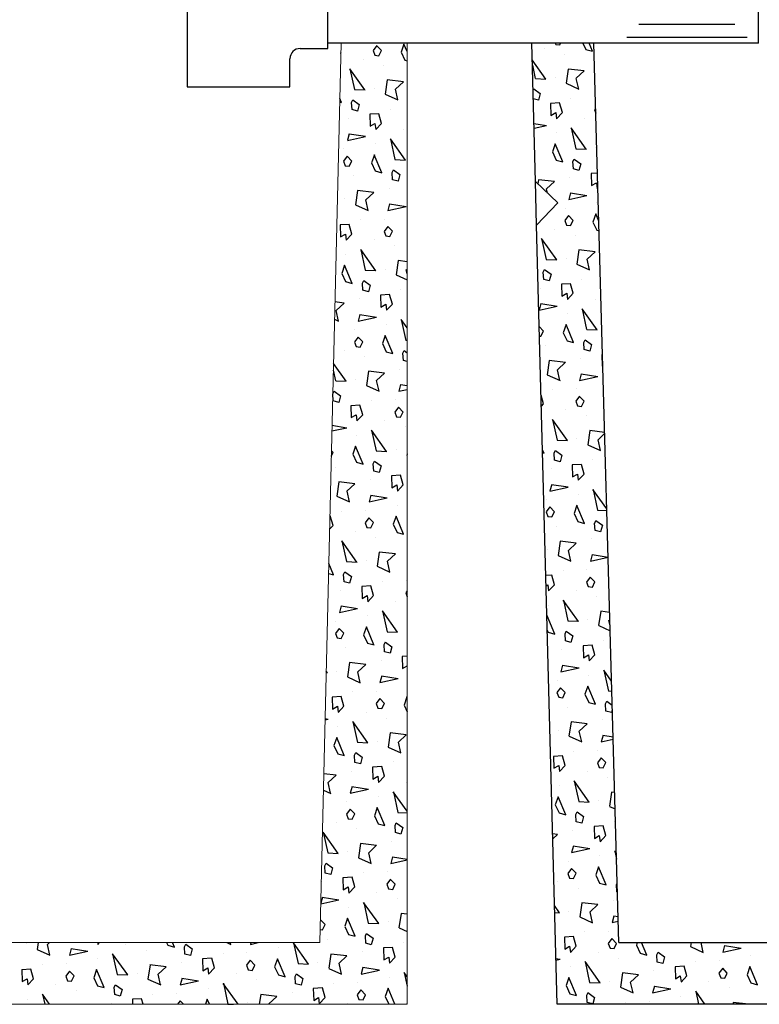
# Model space of a CAD drawing. Extents: x -63 to 315, y -302 to -31.
# Drawn here: x -26 to 10, y -302 to -254 of the extents above; entities that cross this region are included whole.
import ezdxf

# ---------------------------------------------------------------- set-up
doc = ezdxf.new("R2010")
doc.units = 0
doc.header["$LTSCALE"] = 0.4
doc.header["$MEASUREMENT"] = 0
doc.layers.get('0').update_dxf_attribs({"linetype": 'CONTINUOUS'})
for name, color, linetype in [('DIM', 5, 'CONTINUOUS'), ('HATCH', 3, 'CONTINUOUS'), ('OBJECT', 7, 'CONTINUOUS')]:
    doc.layers.add(name, color=color, linetype=linetype)

msp = doc.modelspace()

# ---------------------------------------------------------------- linework, layer by layer
at = {"color": 7, "linetype": 'Continuous', "lineweight": 15}
for p, q in [((-10.492, -255.239), (-11.524, -299.006)), ((-7.274, -255.239), (-7.274, -274.445)), ((-7.274, -274.445), (-7.274, -275.506)), ((-7.274, -274.445), (-7.274, -275.506)), ((-7.274, -275.506), (-7.274, -276.567)), ((-7.274, -275.506), (-7.274, -276.567)), ((-7.274, -276.567), (-7.274, -302.006)), ((-7.274, -276.567), (-7.274, -302.006)), ((-11.524, -299.006), (-51.024, -299.006)), ((-11.524, -299.006), (-51.024, -299.006)), ((-7.274, -302.006), (-55.274, -302.006)), ((-7.274, -302.006), (-55.274, -302.006))]:
    msp.add_line(p, q, dxfattribs=at)
for p, q in [((-1.038, -261.974), (-1.215, -255.239)), ((3.015, -299.006), (1.8, -255.239)), ((-0.982, -264.094), (-1.038, -261.974)), ((0.05, -263.006), (-1.038, -261.974)), ((-0.982, -264.094), (0.05, -263.006)), ((0.015, -302.006), (-0.982, -264.094)), ((3.015, -299.006), (40.015, -299.006)), ((100.515, -302.006), (0.015, -302.006))]:
    msp.add_line(p, q)
at = {"layer": 'DIM', "ltscale": 0.5}
for p, q in [((8.656, -254.33), (3.995, -254.33)), ((3.4, -254.957), (9.251, -254.957))]:
    msp.add_line(p, q, dxfattribs=at)
at = {"layer": 'HATCH', "ltscale": 0.5}
for p, q in [((-7.43, -255.287), (-7.565, -255.683)), ((-7.274, -255.657), (-7.43, -255.287)), ((-0.075, -255.239), (-0.051, -255.303)), ((-0.051, -255.303), (0.145, -255.326)), ((0.145, -255.326), (0.188, -255.239)), ((1.267, -255.239), (1.412, -255.551)), ((1.734, -255.637), (1.566, -255.239)), ((-10.504, -255.748), (-10.493, -255.736)), ((-10.492, -255.735), (-10.503, -255.699)), ((-8.749, -255.365), (-8.929, -255.606)), ((-8.929, -255.606), (-8.845, -255.831)), ((-8.524, -255.6), (-8.75, -255.366)), ((-8.649, -255.854), (-8.523, -255.599)), ((-7.565, -255.684), (-7.383, -256.079)), ((-0.622, -255.496), (-0.622, -255.496)), ((0.367, -255.79), (0.367, -255.79)), ((1.412, -255.551), (1.734, -255.637)), ((-9.416, -256.024), (-9.416, -256.024)), ((-8.845, -255.831), (-8.649, -255.854)), ((-7.383, -256.078), (-7.274, -256.108)), ((-0.534, -256.992), (-1.194, -256.062)), ((-9.328, -257.52), (-10.061, -256.487)), ((-10.059, -256.486), (-9.84, -257.497)), ((-8.427, -256.318), (-8.427, -256.318)), ((-1.187, -256.317), (-1.045, -256.969)), ((0.551, -256.502), (0.452, -257.197)), ((1.333, -256.597), (0.551, -256.502)), ((0.949, -256.954), (1.333, -256.596)), ((-8.243, -257.03), (-8.343, -257.725)), ((-7.461, -257.125), (-8.243, -257.03)), ((-7.845, -257.482), (-7.461, -257.124)), ((-1.043, -256.967), (-0.53, -256.989)), ((-0.078, -256.911), (-0.078, -256.911)), ((0.453, -257.198), (1.07, -257.479)), ((1.069, -257.477), (0.949, -256.955)), ((-9.838, -257.495), (-9.324, -257.517)), ((-8.872, -257.439), (-8.872, -257.439)), ((-7.725, -258.005), (-7.845, -257.483)), ((-1.155, -257.536), (-1.121, -257.467)), ((-1.122, -257.468), (-0.808, -257.696)), ((-0.807, -257.696), (-0.894, -258.019)), ((-10.56, -258.111), (-10.472, -258.135)), ((-10.472, -258.135), (-10.556, -257.937)), ((-9.958, -258.475), (-9.979, -258.123)), ((-9.978, -258.123), (-9.915, -257.995)), ((-9.917, -257.996), (-9.603, -258.224)), ((-8.342, -257.726), (-7.725, -258.007)), ((-0.894, -258.019), (-1.144, -257.952)), ((0.138, -258.151), (-0.302, -258.178)), ((-0.302, -258.178), (-0.285, -258.759)), ((0.272, -258.62), (0.138, -258.151)), ((0.689, -257.924), (0.689, -257.924)), ((1.852, -257.889), (1.852, -257.889)), ((-9.688, -258.547), (-9.957, -258.475)), ((-9.602, -258.224), (-9.688, -258.547)), ((-8.657, -258.679), (-9.096, -258.706)), ((-8.522, -259.147), (-8.656, -258.679)), ((-8.105, -258.452), (-8.105, -258.452)), ((-0.285, -258.759), (-0.046, -258.621)), ((-0.046, -258.621), (-0.01, -258.919)), ((-0.01, -258.92), (0.272, -258.621)), ((1.888, -258.419), (1.835, -258.49)), ((1.835, -258.491), (1.894, -258.648)), ((-10.126, -258.891), (-10.126, -258.891)), ((-9.096, -258.705), (-9.079, -259.287)), ((-9.079, -259.287), (-8.84, -259.149)), ((-8.84, -259.149), (-8.804, -259.447)), ((-8.805, -259.448), (-8.523, -259.149)), ((-1.112, -259.15), (-0.505, -259.248)), ((1.348, -258.908), (1.348, -258.908)), ((-7.446, -259.436), (-7.446, -259.436)), ((-1.106, -259.382), (-0.502, -259.25)), ((-0.022, -259.608), (-0.022, -259.608)), ((1.436, -260.404), (0.703, -259.371)), ((0.705, -259.37), (0.925, -260.381)), ((-10.099, -259.648), (-10.185, -259.971)), ((-10.185, -259.972), (-9.296, -259.778)), ((-10.102, -259.647), (-9.3, -259.775)), ((-7.358, -260.932), (-8.091, -259.899)), ((-8.089, -259.898), (-7.87, -260.909)), ((-10.354, -260.387), (-10.354, -260.387)), ((-8.816, -260.136), (-8.816, -260.136)), ((-0.078, -260.141), (-0.213, -260.537)), ((-0.213, -260.538), (-0.031, -260.933)), ((0.292, -261.019), (-0.078, -260.141)), ((0.927, -260.379), (1.44, -260.402)), ((1.892, -260.323), (1.892, -260.323)), ((-10.192, -260.748), (-10.371, -260.988)), ((-10.371, -260.988), (-10.287, -261.213)), ((-9.966, -260.982), (-10.192, -260.749)), ((-10.091, -261.236), (-9.965, -260.982)), ((-8.872, -260.669), (-9.008, -261.065)), ((-9.007, -261.066), (-8.825, -261.461)), ((-8.502, -261.547), (-8.873, -260.669)), ((-7.868, -260.907), (-7.354, -260.929)), ((-0.031, -260.933), (0.292, -261.019)), ((0.786, -261.007), (0.849, -260.88)), ((0.807, -261.359), (0.786, -261.007)), ((0.848, -260.88), (1.162, -261.108)), ((-10.287, -261.213), (-10.092, -261.236)), ((-8.825, -261.461), (-8.502, -261.547)), ((-7.988, -261.887), (-8.009, -261.535)), ((-8.008, -261.535), (-7.945, -261.407)), ((-7.947, -261.408), (-7.633, -261.636)), ((1.076, -261.431), (0.807, -261.359)), ((1.163, -261.108), (1.076, -261.431)), ((-9.87, -261.7), (-9.87, -261.7)), ((-7.718, -261.959), (-7.987, -261.887)), ((-7.632, -261.636), (-7.718, -261.959)), ((-0.891, -261.885), (-0.92, -262.086)), ((-0.109, -261.979), (-0.891, -261.885)), ((-0.493, -262.336), (-0.109, -261.978)), ((0.638, -261.775), (0.638, -261.775)), ((1.976, -261.571), (1.668, -261.59)), ((1.668, -261.59), (1.685, -262.171)), ((1.685, -262.171), (1.924, -262.033)), ((1.924, -262.033), (1.96, -262.331)), ((-9.685, -262.412), (-9.785, -263.107)), ((-8.903, -262.507), (-9.686, -262.412)), ((-9.288, -262.864), (-8.903, -262.506)), ((-8.156, -262.303), (-8.156, -262.303)), ((-0.448, -262.534), (-0.493, -262.337)), ((1.96, -262.332), (1.996, -262.294)), ((-10.314, -262.821), (-10.314, -262.821)), ((-9.168, -263.387), (-9.287, -262.865)), ((0.666, -262.533), (0.579, -262.855)), ((0.579, -262.857), (1.468, -262.662)), ((0.663, -262.531), (1.465, -262.66)), ((-9.784, -263.108), (-9.167, -263.389)), ((-8.129, -263.06), (-8.215, -263.383)), ((-8.215, -263.384), (-7.326, -263.19)), ((-8.132, -263.059), (-7.33, -263.188)), ((0.41, -263.272), (0.41, -263.272)), ((1.948, -263.02), (1.948, -263.02)), ((-9.547, -263.834), (-9.547, -263.834)), ((-8.384, -263.799), (-8.384, -263.799)), ((0.573, -263.632), (0.393, -263.872)), ((0.393, -263.873), (0.477, -264.097)), ((0.798, -263.866), (0.573, -263.633)), ((0.673, -264.121), (0.799, -263.866)), ((1.892, -263.553), (1.757, -263.95)), ((1.757, -263.95), (1.939, -264.345)), ((2.04, -263.905), (1.892, -263.553)), ((-10.539, -264.088), (-10.521, -264.669)), ((-10.099, -264.061), (-10.538, -264.088)), ((-9.965, -264.53), (-10.099, -264.061)), ((-8.222, -264.16), (-8.401, -264.4)), ((-8.401, -264.401), (-8.317, -264.625)), ((-7.996, -264.394), (-8.222, -264.161)), ((-8.121, -264.648), (-7.995, -264.394)), ((-0.094, -264.29), (-0.094, -264.29)), ((0.477, -264.097), (0.673, -264.121)), ((1.939, -264.345), (2.053, -264.375)), ((-10.521, -264.669), (-10.282, -264.531)), ((-10.282, -264.531), (-10.247, -264.829)), ((-10.247, -264.83), (-9.965, -264.531)), ((-8.888, -264.818), (-8.888, -264.818)), ((-8.317, -264.625), (-8.122, -264.649)), ((-0.006, -265.786), (-0.739, -264.753)), ((-0.737, -264.752), (-0.518, -265.763)), ((0.895, -264.584), (0.895, -264.584)), ((-8.801, -266.314), (-9.533, -265.281)), ((-9.531, -265.28), (-9.312, -266.291)), ((-7.9, -265.112), (-7.9, -265.112)), ((1.079, -265.297), (0.98, -265.991)), ((1.861, -265.391), (1.079, -265.297)), ((-10.258, -265.518), (-10.258, -265.518)), ((-7.715, -265.825), (-7.815, -266.519)), ((-7.274, -265.878), (-7.716, -265.825)), ((-0.516, -265.762), (-0.002, -265.784)), ((0.45, -265.705), (0.45, -265.705)), ((1.477, -265.749), (1.861, -265.39)), ((1.597, -266.272), (1.477, -265.749)), ((-10.315, -266.051), (-10.45, -266.447)), ((-9.944, -266.929), (-10.315, -266.051)), ((-9.31, -266.289), (-8.797, -266.312)), ((-8.344, -266.233), (-8.344, -266.233)), ((-7.318, -266.276), (-7.274, -266.236)), ((-7.274, -266.465), (-7.317, -266.277)), ((-0.656, -266.389), (-0.593, -266.262)), ((-0.594, -266.262), (-0.281, -266.49)), ((0.981, -265.993), (1.598, -266.273)), ((-10.45, -266.448), (-10.267, -266.843)), ((-9.45, -266.917), (-9.387, -266.79)), ((-9.389, -266.79), (-9.075, -267.018)), ((-7.814, -266.52), (-7.274, -266.766)), ((-0.635, -266.741), (-0.656, -266.389)), ((-0.366, -266.813), (-0.635, -266.741)), ((-0.28, -266.49), (-0.366, -266.813)), ((1.217, -266.718), (1.217, -266.718)), ((-10.267, -266.843), (-9.944, -266.929)), ((-9.43, -267.269), (-9.451, -266.917)), ((-9.16, -267.341), (-9.429, -267.269)), ((-9.074, -267.018), (-9.16, -267.341)), ((-7.577, -267.246), (-7.577, -267.246)), ((-0.804, -267.157), (-0.804, -267.157)), ((0.666, -266.946), (0.226, -266.972)), ((0.226, -266.972), (0.243, -267.553)), ((0.8, -267.414), (0.666, -266.945)), ((-9.599, -267.685), (-9.599, -267.685)), ((-8.569, -267.5), (-8.551, -268.081)), ((-8.129, -267.474), (-8.568, -267.5)), ((-7.995, -267.942), (-8.129, -267.473)), ((0.243, -267.553), (0.482, -267.415)), ((0.482, -267.415), (0.518, -267.713)), ((0.517, -267.714), (0.8, -267.415)), ((1.876, -267.702), (1.876, -267.702)), ((-10.345, -267.889), (-10.789, -267.835)), ((-10.73, -268.246), (-10.345, -267.888)), ((-10.61, -268.77), (-10.729, -268.247)), ((-8.551, -268.081), (-8.312, -267.943)), ((-8.312, -267.943), (-8.277, -268.241)), ((-8.277, -268.242), (-7.995, -267.943)), ((-0.777, -267.915), (-0.863, -268.238)), ((-0.863, -268.239), (0.026, -268.044)), ((-0.78, -267.913), (0.022, -268.042)), ((1.964, -269.198), (1.231, -268.166)), ((1.233, -268.165), (1.452, -269.175)), ((-10.809, -268.68), (-10.609, -268.771)), ((-9.571, -268.443), (-9.657, -268.765)), ((-9.657, -268.767), (-8.769, -268.572)), ((-9.574, -268.441), (-8.772, -268.57)), ((-7.274, -269.101), (-7.563, -268.694)), ((-7.561, -268.692), (-7.342, -269.703)), ((0.506, -268.402), (0.506, -268.402)), ((-9.827, -269.182), (-9.827, -269.182)), ((-8.288, -268.93), (-8.288, -268.93)), ((-0.644, -269.249), (-0.852, -269.033)), ((0.45, -268.935), (0.315, -269.332)), ((0.82, -269.813), (0.45, -268.935)), ((1.454, -269.174), (1.968, -269.196)), ((-9.664, -269.542), (-9.844, -269.782)), ((-9.438, -269.776), (-9.664, -269.543)), ((-8.345, -269.463), (-8.48, -269.86)), ((-7.974, -270.341), (-8.345, -269.463)), ((-0.84, -269.494), (-0.769, -269.503)), ((-0.769, -269.503), (-0.643, -269.248)), ((0.315, -269.332), (0.497, -269.727)), ((1.314, -269.801), (1.377, -269.674)), ((1.376, -269.674), (1.689, -269.903)), ((-9.843, -269.783), (-9.759, -270.007)), ((-9.759, -270.007), (-9.564, -270.031)), ((-9.564, -270.031), (-9.438, -269.776)), ((-8.48, -269.86), (-8.297, -270.255)), ((-7.34, -269.701), (-7.274, -269.704)), ((-0.547, -269.966), (-0.547, -269.966)), ((0.497, -269.727), (0.82, -269.814)), ((1.335, -270.153), (1.314, -269.801)), ((1.604, -270.225), (1.335, -270.153)), ((1.69, -269.903), (1.604, -270.225)), ((-10.33, -270.2), (-10.33, -270.2)), ((-9.342, -270.494), (-9.342, -270.494)), ((-8.297, -270.255), (-7.974, -270.341)), ((-7.46, -270.681), (-7.481, -270.329)), ((-7.48, -270.329), (-7.417, -270.202)), ((-7.419, -270.202), (-7.274, -270.307)), ((1.166, -270.569), (1.166, -270.569)), ((2.22, -270.383), (2.196, -270.384)), ((2.196, -270.384), (2.213, -270.965)), ((-10.243, -271.696), (-10.86, -270.827)), ((-7.629, -271.097), (-7.629, -271.097)), ((-7.274, -270.731), (-7.459, -270.681)), ((-0.363, -270.679), (-0.463, -271.373)), ((0.419, -270.773), (-0.363, -270.679)), ((0.035, -271.131), (0.419, -270.772)), ((0.155, -271.654), (0.035, -271.131)), ((2.213, -270.965), (2.236, -270.952)), ((-10.867, -271.152), (-10.754, -271.673)), ((-9.786, -271.615), (-9.786, -271.615)), ((-9.157, -271.207), (-9.257, -271.901)), ((-8.375, -271.301), (-9.158, -271.207)), ((-8.76, -271.659), (-8.375, -271.3)), ((-0.461, -271.375), (0.156, -271.655)), ((1.193, -271.327), (1.107, -271.65)), ((1.107, -271.651), (1.996, -271.456)), ((1.19, -271.326), (1.992, -271.454)), ((-10.752, -271.671), (-10.239, -271.694)), ((-9.256, -271.903), (-8.639, -272.183)), ((-8.64, -272.182), (-8.759, -271.659)), ((-7.601, -271.855), (-7.687, -272.178)), ((-7.687, -272.179), (-7.274, -272.088)), ((-7.604, -271.853), (-7.274, -271.906)), ((0.938, -272.066), (0.938, -272.066)), ((-10.872, -272.651), (-10.893, -272.299)), ((-10.892, -272.299), (-10.829, -272.172)), ((-10.831, -272.172), (-10.517, -272.4)), ((-10.516, -272.4), (-10.602, -272.723)), ((-0.642, -272.796), (-0.765, -272.369)), ((-0.225, -272.1), (-0.225, -272.1)), ((1.1, -272.426), (0.921, -272.666)), ((1.326, -272.661), (1.1, -272.427)), ((-10.602, -272.723), (-10.872, -272.651)), ((-9.571, -272.856), (-10.011, -272.882)), ((-10.011, -272.882), (-9.994, -273.463)), ((-9.437, -273.324), (-9.571, -272.855)), ((-9.019, -272.628), (-9.019, -272.628)), ((-7.694, -272.954), (-7.874, -273.194)), ((-7.857, -272.594), (-7.857, -272.594)), ((-7.468, -273.189), (-7.694, -272.955)), ((-0.75, -272.911), (-0.643, -272.797)), ((0.921, -272.667), (1.005, -272.891)), ((1.005, -272.891), (1.201, -272.915)), ((1.201, -272.915), (1.327, -272.66)), ((2.286, -272.74), (2.285, -272.744)), ((2.285, -272.744), (2.286, -272.747)), ((-9.993, -273.463), (-9.754, -273.325)), ((-9.754, -273.325), (-9.719, -273.623)), ((-9.719, -273.624), (-9.437, -273.325)), ((-7.873, -273.195), (-7.789, -273.419)), ((-7.789, -273.419), (-7.594, -273.443)), ((-7.594, -273.443), (-7.468, -273.188)), ((0.434, -273.085), (0.434, -273.085)), ((1.423, -273.378), (1.423, -273.378)), ((-10.937, -274.113), (-10.211, -273.954)), ((-10.931, -273.837), (-10.214, -273.952)), ((-8.36, -273.612), (-8.36, -273.612)), ((-7.372, -273.906), (-7.372, -273.906)), ((0.522, -274.581), (-0.211, -273.548)), ((-0.209, -273.547), (0.01, -274.557)), ((-9.73, -274.312), (-9.73, -274.312)), ((-8.273, -275.108), (-9.006, -274.076)), ((-9.004, -274.074), (-8.784, -275.085)), ((1.607, -274.091), (1.507, -274.785)), ((2.326, -274.178), (1.607, -274.091)), ((2.005, -274.543), (2.327, -274.242)), ((-9.787, -274.845), (-9.922, -275.242)), ((-9.416, -275.723), (-9.787, -274.845)), ((0.012, -274.556), (0.526, -274.578)), ((0.978, -274.499), (0.978, -274.499)), ((1.509, -274.787), (2.126, -275.068)), ((2.125, -275.066), (2.005, -274.544)), ((-10.966, -275.332), (-10.88, -275.158)), ((-10.88, -275.159), (-10.96, -275.076)), ((-9.922, -275.242), (-9.739, -275.637)), ((-8.782, -275.084), (-8.269, -275.106)), ((-7.816, -275.027), (-7.816, -275.027)), ((-7.274, -275.224), (-7.287, -275.313)), ((-7.286, -275.315), (-7.274, -275.32)), ((-0.622, -275.196), (-0.695, -275.024)), ((-0.691, -275.177), (-0.622, -275.196)), ((-0.108, -275.535), (-0.129, -275.184)), ((-0.128, -275.183), (-0.065, -275.056)), ((-0.067, -275.056), (0.247, -275.285)), ((0.248, -275.285), (0.162, -275.608)), ((-10.784, -275.876), (-10.784, -275.876)), ((-9.739, -275.637), (-9.416, -275.724)), ((-8.902, -276.063), (-8.923, -275.711)), ((-8.922, -275.711), (-8.859, -275.584)), ((-8.861, -275.584), (-8.547, -275.813)), ((-8.546, -275.813), (-8.632, -276.135)), ((0.162, -275.608), (-0.107, -275.535)), ((1.193, -275.74), (0.754, -275.766)), ((0.754, -275.766), (0.771, -276.348)), ((1.328, -276.208), (1.194, -275.74)), ((1.745, -275.512), (1.745, -275.512)), ((-8.632, -276.135), (-8.902, -276.063)), ((-7.601, -276.268), (-8.041, -276.294)), ((-8.041, -276.294), (-8.023, -276.875)), ((-7.467, -276.736), (-7.601, -276.267)), ((-0.276, -275.952), (-0.276, -275.952)), ((0.771, -276.348), (1.01, -276.21)), ((1.01, -276.21), (1.046, -276.508)), ((1.045, -276.509), (1.327, -276.209)), ((-10.6, -276.589), (-10.699, -277.283)), ((-9.818, -276.683), (-10.6, -276.589)), ((-10.202, -277.041), (-9.817, -276.682)), ((-9.071, -276.479), (-9.071, -276.479)), ((-8.023, -276.875), (-7.784, -276.738)), ((-7.784, -276.737), (-7.749, -277.035)), ((-7.749, -277.037), (-7.467, -276.737)), ((-0.249, -276.709), (-0.335, -277.032)), ((-0.335, -277.033), (0.554, -276.838)), ((-0.252, -276.708), (0.55, -276.836)), ((-10.698, -277.285), (-10.081, -277.565)), ((-10.082, -277.564), (-10.201, -277.041)), ((-9.043, -277.237), (-9.129, -277.56)), ((-9.046, -277.236), (-8.244, -277.364)), ((1.034, -277.197), (1.034, -277.197)), ((2.429, -277.905), (1.759, -276.96)), ((1.761, -276.959), (1.98, -277.969)), ((-9.129, -277.561), (-8.241, -277.366)), ((-7.76, -277.725), (-7.76, -277.725)), ((-0.342, -277.808), (-0.521, -278.048)), ((-0.504, -277.448), (-0.504, -277.448)), ((-0.116, -278.043), (-0.342, -277.809)), ((0.977, -277.729), (0.842, -278.126)), ((1.348, -278.608), (0.977, -277.73)), ((-11.013, -278.238), (-11.034, -278.239)), ((-10.879, -278.706), (-11.013, -278.237)), ((-10.462, -278.01), (-10.462, -278.01)), ((-9.299, -277.976), (-9.299, -277.976)), ((-7.817, -278.257), (-7.952, -278.654)), ((-7.446, -279.136), (-7.817, -278.258)), ((-0.521, -278.049), (-0.437, -278.274)), ((-0.437, -278.274), (-0.242, -278.297)), ((-0.241, -278.297), (-0.115, -278.042)), ((0.843, -278.127), (1.025, -278.522)), ((1.982, -277.968), (2.431, -277.987)), ((-11.05, -278.888), (-10.879, -278.707)), ((-9.136, -278.336), (-9.316, -278.576)), ((-9.315, -278.577), (-9.231, -278.801)), ((-9.231, -278.801), (-9.036, -278.825)), ((-8.91, -278.571), (-9.136, -278.337)), ((-9.036, -278.825), (-8.91, -278.57)), ((-7.952, -278.654), (-7.769, -279.049)), ((-0.02, -278.76), (-0.02, -278.76)), ((1.025, -278.521), (1.348, -278.608)), ((1.862, -278.948), (1.841, -278.596)), ((1.842, -278.595), (1.905, -278.468)), ((1.903, -278.469), (2.217, -278.697)), ((2.218, -278.697), (2.132, -279.02)), ((-9.802, -278.995), (-9.802, -278.995)), ((-7.769, -279.049), (-7.446, -279.136)), ((2.132, -279.02), (1.863, -278.948)), ((-9.715, -280.491), (-10.448, -279.458)), ((-10.446, -279.457), (-10.226, -280.467)), ((-8.814, -279.288), (-8.814, -279.288)), ((0.165, -279.473), (0.065, -280.168)), ((0.947, -279.567), (0.164, -279.473)), ((0.562, -279.925), (0.947, -279.567)), ((1.694, -279.364), (1.694, -279.364)), ((-8.63, -280.001), (-8.729, -280.695)), ((-7.848, -280.095), (-8.63, -280.001)), ((-8.232, -280.453), (-7.847, -280.094)), ((-0.464, -279.882), (-0.464, -279.882)), ((0.066, -280.169), (0.683, -280.45)), ((0.682, -280.448), (0.563, -279.926)), ((1.721, -280.121), (1.635, -280.444)), ((1.718, -280.12), (2.494, -280.244)), ((-10.859, -281.106), (-11.089, -280.559)), ((-10.224, -280.466), (-9.711, -280.488)), ((-9.259, -280.409), (-9.259, -280.409)), ((-8.728, -280.697), (-8.111, -280.978)), ((-8.112, -280.976), (-8.231, -280.454)), ((1.635, -280.445), (2.495, -280.257)), ((-11.1, -281.041), (-10.858, -281.106)), ((-10.365, -281.093), (-10.302, -280.966)), ((-10.344, -281.445), (-10.365, -281.094)), ((-10.303, -280.966), (-9.989, -281.195)), ((-9.988, -281.195), (-10.075, -281.518)), ((-0.249, -281.122), (-0.534, -281.139)), ((-0.115, -281.59), (-0.249, -281.122)), ((0.303, -280.895), (0.303, -280.895)), ((1.466, -280.86), (1.466, -280.86)), ((-10.075, -281.518), (-10.344, -281.445)), ((-9.043, -281.65), (-9.483, -281.676)), ((-9.483, -281.676), (-9.466, -282.258)), ((-8.909, -282.118), (-9.043, -281.65)), ((-8.492, -281.422), (-8.492, -281.422)), ((-7.329, -281.388), (-7.329, -281.388)), ((-0.521, -281.643), (-0.432, -281.592)), ((-0.432, -281.592), (-0.397, -281.89)), ((-0.397, -281.891), (-0.115, -281.592)), ((1.628, -281.22), (1.449, -281.461)), ((1.449, -281.461), (1.533, -281.686)), ((1.854, -281.455), (1.628, -281.221)), ((1.729, -281.709), (1.855, -281.454)), ((-10.513, -281.862), (-10.513, -281.862)), ((-9.465, -282.258), (-9.226, -282.12)), ((-9.226, -282.12), (-9.191, -282.418)), ((-9.191, -282.419), (-8.909, -282.119)), ((-7.274, -281.893), (-7.346, -281.988)), ((-7.345, -281.989), (-7.274, -282.18)), ((0.962, -281.879), (0.962, -281.879)), ((1.533, -281.686), (1.728, -281.709)), ((-10.485, -282.619), (-10.572, -282.942)), ((-10.488, -282.618), (-9.686, -282.746)), ((-7.832, -282.407), (-7.832, -282.407)), ((-0.408, -282.579), (-0.408, -282.579)), ((1.049, -283.375), (0.317, -282.342)), ((0.319, -282.341), (0.538, -283.352)), ((1.95, -282.173), (1.95, -282.173)), ((-10.571, -282.943), (-9.683, -282.749)), ((-9.203, -283.107), (-9.203, -283.107)), ((-7.745, -283.903), (-8.478, -282.87)), ((-8.476, -282.869), (-8.256, -283.879)), ((-0.465, -283.112), (-0.481, -283.159)), ((-0.094, -283.99), (-0.465, -283.112)), ((2.135, -282.885), (2.035, -283.58)), ((2.569, -282.938), (2.134, -282.885)), ((-10.741, -283.358), (-10.741, -283.358)), ((0.54, -283.35), (1.054, -283.372)), ((1.506, -283.294), (1.506, -283.294)), ((2.036, -283.581), (2.594, -283.835)), ((2.532, -283.337), (2.579, -283.294)), ((2.587, -283.573), (2.533, -283.338)), ((-10.578, -283.718), (-10.758, -283.959)), ((-10.758, -283.959), (-10.673, -284.184)), ((-10.352, -283.953), (-10.578, -283.719)), ((-10.478, -284.207), (-10.352, -283.952)), ((-9.259, -283.639), (-9.394, -284.036)), ((-9.394, -284.037), (-9.211, -284.432)), ((-8.889, -284.518), (-9.259, -283.64)), ((-8.254, -283.878), (-7.741, -283.9)), ((-7.289, -283.822), (-7.289, -283.822)), ((-0.464, -283.803), (-0.417, -283.904)), ((-0.417, -283.903), (-0.094, -283.99)), ((0.42, -284.33), (0.399, -283.978)), ((0.4, -283.978), (0.463, -283.85)), ((0.461, -283.851), (0.775, -284.079)), ((-10.674, -284.184), (-10.478, -284.207)), ((-9.211, -284.431), (-8.888, -284.518)), ((-8.395, -284.505), (-8.332, -284.378)), ((-8.374, -284.858), (-8.395, -284.506)), ((-8.333, -284.379), (-8.019, -284.607)), ((0.69, -284.402), (0.421, -284.33)), ((0.776, -284.079), (0.69, -284.402)), ((1.721, -284.534), (1.282, -284.561)), ((1.856, -285.002), (1.721, -284.534)), ((2.273, -284.307), (2.273, -284.307)), ((-10.256, -284.67), (-10.256, -284.67)), ((-8.105, -284.93), (-8.374, -284.858)), ((-8.018, -284.607), (-8.105, -284.93)), ((0.251, -284.746), (0.251, -284.746)), ((1.281, -284.56), (1.299, -285.142)), ((1.299, -285.142), (1.538, -285.004)), ((1.538, -285.004), (1.573, -285.302)), ((1.573, -285.303), (1.855, -285.004)), ((-10.072, -285.383), (-10.171, -286.078)), ((-9.29, -285.477), (-10.072, -285.383)), ((-9.674, -285.835), (-9.29, -285.477)), ((-8.543, -285.274), (-8.543, -285.274)), ((-7.274, -285.074), (-7.513, -285.089)), ((-7.513, -285.088), (-7.496, -285.67)), ((0.279, -285.503), (0.193, -285.826)), ((0.276, -285.502), (1.078, -285.63)), ((-11.214, -285.867), (-11.153, -285.87)), ((-11.157, -285.873), (-11.213, -285.795)), ((-10.701, -285.792), (-10.701, -285.792)), ((-9.554, -286.358), (-9.674, -285.836)), ((-7.495, -285.67), (-7.274, -285.542)), ((0.193, -285.827), (1.081, -285.633)), ((2.662, -286.283), (2.287, -285.754)), ((2.289, -285.753), (2.508, -286.764)), ((-10.17, -286.079), (-9.553, -286.36)), ((-8.515, -286.031), (-8.602, -286.354)), ((-8.601, -286.355), (-7.713, -286.161)), ((-8.518, -286.03), (-7.716, -286.158)), ((0.023, -286.242), (0.023, -286.242)), ((1.562, -285.991), (1.562, -285.991)), ((-9.934, -286.805), (-9.934, -286.805)), ((-8.771, -286.77), (-8.771, -286.77)), ((0.186, -286.602), (0.006, -286.843)), ((0.007, -286.843), (0.091, -287.068)), ((0.412, -286.837), (0.186, -286.604)), ((0.286, -287.091), (0.412, -286.837)), ((1.505, -286.524), (1.37, -286.92)), ((1.37, -286.921), (1.553, -287.316)), ((1.876, -287.402), (1.505, -286.524)), ((2.51, -286.762), (2.675, -286.769)), ((-10.485, -287.032), (-10.925, -287.059)), ((-10.925, -287.058), (-10.908, -287.64)), ((-10.351, -287.5), (-10.485, -287.032)), ((-8.608, -287.13), (-8.788, -287.371)), ((-8.788, -287.371), (-8.703, -287.596)), ((-8.382, -287.365), (-8.608, -287.132)), ((-8.508, -287.619), (-8.382, -287.364)), ((-7.289, -287.052), (-7.424, -287.448)), ((-7.274, -287.087), (-7.289, -287.052)), ((0.091, -287.068), (0.286, -287.091)), ((1.553, -287.316), (1.876, -287.402)), ((2.39, -287.742), (2.369, -287.39)), ((2.37, -287.39), (2.433, -287.262)), ((2.431, -287.263), (2.694, -287.454)), ((-10.907, -287.64), (-10.669, -287.502)), ((-10.669, -287.502), (-10.633, -287.8)), ((-10.633, -287.801), (-10.351, -287.502)), ((-9.275, -287.789), (-9.275, -287.789)), ((-8.704, -287.596), (-8.508, -287.619)), ((-7.424, -287.449), (-7.274, -287.773)), ((0.508, -287.555), (0.508, -287.555)), ((2.66, -287.814), (2.391, -287.742)), ((2.7, -287.663), (2.66, -287.814)), ((-11.268, -288.162), (-11.125, -288.131)), ((-11.267, -288.106), (-11.128, -288.128)), ((-9.187, -289.285), (-9.92, -288.252)), ((-9.918, -288.251), (-9.698, -289.262)), ((-8.286, -288.083), (-8.286, -288.083)), ((0.693, -288.267), (0.593, -288.962)), ((1.475, -288.362), (0.692, -288.267)), ((1.09, -288.719), (1.475, -288.361)), ((2.221, -288.158), (2.221, -288.158)), ((-10.645, -288.489), (-10.645, -288.489)), ((-8.102, -288.795), (-8.201, -289.49)), ((-7.32, -288.89), (-8.102, -288.795)), ((0.064, -288.676), (0.064, -288.676)), ((1.21, -289.242), (1.091, -288.72)), ((-10.701, -289.022), (-10.836, -289.418)), ((-10.331, -289.9), (-10.701, -289.022)), ((-9.696, -289.26), (-9.183, -289.282)), ((-8.731, -289.204), (-8.731, -289.204)), ((-7.704, -289.247), (-7.32, -288.889)), ((-7.584, -289.77), (-7.704, -289.248)), ((0.594, -288.963), (1.211, -289.244)), ((2.249, -288.915), (2.163, -289.238)), ((2.163, -289.24), (2.741, -289.113)), ((2.246, -288.914), (2.737, -288.993)), ((-10.836, -289.419), (-10.653, -289.814)), ((-10.653, -289.813), (-10.33, -289.9)), ((-9.837, -289.888), (-9.774, -289.76)), ((-9.775, -289.761), (-9.461, -289.989)), ((-8.2, -289.491), (-7.583, -289.772)), ((0.831, -289.689), (0.831, -289.689)), ((1.993, -289.654), (1.993, -289.654)), ((-9.816, -290.24), (-9.837, -289.888)), ((-9.547, -290.312), (-9.816, -290.24)), ((-9.46, -289.989), (-9.547, -290.312)), ((-7.964, -290.217), (-7.964, -290.217)), ((0.279, -289.916), (-0.161, -289.943)), ((-0.161, -289.943), (-0.143, -290.524)), ((0.413, -290.384), (0.279, -289.916)), ((2.156, -290.015), (1.976, -290.255)), ((1.977, -290.256), (2.061, -290.48)), ((2.382, -290.249), (2.156, -290.016)), ((2.256, -290.503), (2.382, -290.249)), ((-9.985, -290.656), (-9.985, -290.656)), ((-8.515, -290.444), (-8.955, -290.471)), ((-8.955, -290.47), (-8.938, -291.052)), ((-8.381, -290.912), (-8.515, -290.444)), ((-0.143, -290.524), (0.096, -290.386)), ((0.096, -290.386), (0.131, -290.684)), ((0.131, -290.685), (0.413, -290.386)), ((1.49, -290.673), (1.49, -290.673)), ((2.061, -290.48), (2.256, -290.504)), ((-10.732, -290.86), (-11.33, -290.787)), ((-11.116, -291.217), (-10.732, -290.859)), ((-10.996, -291.74), (-11.116, -291.218)), ((-8.937, -291.052), (-8.699, -290.914)), ((-8.699, -290.914), (-8.663, -291.212)), ((-8.663, -291.213), (-8.381, -290.914)), ((-7.305, -291.201), (-7.305, -291.201)), ((1.577, -292.169), (0.844, -291.136)), ((0.846, -291.135), (1.066, -292.146)), ((2.478, -290.967), (2.478, -290.967)), ((-11.349, -291.581), (-10.995, -291.742)), ((-9.957, -291.413), (-10.044, -291.736)), ((-10.044, -291.737), (-9.155, -291.543)), ((-9.961, -291.412), (-9.158, -291.54)), ((-7.274, -292.617), (-7.95, -291.664)), ((-7.948, -291.663), (-7.728, -292.674)), ((0.12, -291.373), (0.12, -291.373)), ((2.663, -291.68), (2.563, -292.374)), ((2.812, -291.698), (2.662, -291.68)), ((-10.213, -292.152), (-10.213, -292.152)), ((-8.675, -291.901), (-8.675, -291.901)), ((0.063, -291.906), (-0.072, -292.302)), ((0.434, -292.784), (0.063, -291.906)), ((1.068, -292.144), (1.581, -292.166)), ((2.034, -292.088), (2.034, -292.088)), ((-10.05, -292.512), (-10.23, -292.753)), ((-9.824, -292.747), (-10.05, -292.514)), ((-8.731, -292.434), (-8.866, -292.83)), ((-8.361, -293.312), (-8.731, -292.434)), ((-7.726, -292.672), (-7.274, -292.692)), ((-0.072, -292.303), (0.111, -292.698)), ((0.928, -292.772), (0.991, -292.645)), ((0.989, -292.645), (1.303, -292.873)), ((2.564, -292.376), (2.835, -292.498)), ((-10.717, -293.171), (-10.717, -293.171)), ((-10.23, -292.753), (-10.146, -292.978)), ((-10.146, -292.978), (-9.95, -293.001)), ((-9.95, -293.001), (-9.824, -292.747)), ((-8.866, -292.831), (-8.683, -293.226)), ((-7.867, -293.3), (-7.804, -293.172)), ((-7.805, -293.173), (-7.491, -293.401)), ((0.111, -292.698), (0.434, -292.784)), ((0.948, -293.124), (0.927, -292.772)), ((1.218, -293.196), (0.948, -293.124)), ((1.304, -292.873), (1.218, -293.196)), ((2.801, -293.101), (2.801, -293.101)), ((-10.629, -294.667), (-11.362, -293.634)), ((-11.36, -293.633), (-11.14, -294.644)), ((-9.728, -293.465), (-9.728, -293.465)), ((-8.683, -293.226), (-8.36, -293.312)), ((-7.846, -293.652), (-7.867, -293.3)), ((-7.577, -293.724), (-7.846, -293.652)), ((-7.49, -293.401), (-7.577, -293.724)), ((0.779, -293.54), (0.779, -293.54)), ((2.249, -293.329), (1.809, -293.355)), ((1.809, -293.355), (1.827, -293.936)), ((2.383, -293.797), (2.249, -293.328)), ((-8.015, -294.068), (-8.015, -294.068)), ((0.032, -293.744), (-0.203, -293.715)), ((-0.196, -293.956), (0.033, -293.743)), ((1.827, -293.936), (2.066, -293.798)), ((2.066, -293.798), (2.101, -294.096)), ((2.101, -294.097), (2.383, -293.798)), ((-10.173, -294.586), (-10.173, -294.586)), ((-9.544, -294.177), (-9.643, -294.872)), ((-8.762, -294.272), (-9.544, -294.177)), ((-9.146, -294.629), (-8.762, -294.271)), ((0.807, -294.298), (0.721, -294.62)), ((0.721, -294.622), (1.609, -294.427)), ((0.804, -294.296), (1.606, -294.425)), ((2.895, -294.662), (2.814, -294.549)), ((2.816, -294.547), (2.903, -294.943)), ((-11.138, -294.642), (-10.625, -294.664)), ((-9.642, -294.873), (-9.025, -295.154)), ((-9.026, -295.152), (-9.146, -294.63)), ((-7.987, -294.825), (-8.074, -295.148)), ((-8.074, -295.15), (-7.274, -294.975)), ((-7.991, -294.824), (-7.274, -294.939)), ((0.551, -295.037), (0.551, -295.037)), ((2.09, -294.785), (2.09, -294.785)), ((-11.279, -295.27), (-11.216, -295.142)), ((-11.258, -295.622), (-11.279, -295.27)), ((-11.217, -295.143), (-10.904, -295.371)), ((-10.902, -295.371), (-10.989, -295.694)), ((-8.243, -295.564), (-8.243, -295.564)), ((0.714, -295.397), (0.534, -295.637)), ((0.94, -295.632), (0.714, -295.398)), ((2.033, -295.318), (1.898, -295.714)), ((2.404, -296.196), (2.033, -295.318)), ((-11.427, -296.038), (-11.427, -296.038)), ((-10.989, -295.694), (-11.258, -295.622)), ((-9.957, -295.826), (-10.397, -295.853)), ((-10.397, -295.853), (-10.38, -296.434)), ((-9.823, -296.294), (-9.957, -295.826)), ((-9.406, -295.599), (-9.406, -295.599)), ((-8.08, -295.925), (-8.26, -296.165)), ((-7.854, -296.159), (-8.08, -295.926)), ((0.535, -295.638), (0.619, -295.862)), ((0.619, -295.862), (0.814, -295.886)), ((0.814, -295.886), (0.94, -295.631)), ((1.898, -295.715), (2.081, -296.11)), ((-10.38, -296.434), (-10.141, -296.296)), ((-10.141, -296.296), (-10.105, -296.594)), ((-10.105, -296.595), (-9.823, -296.296)), ((-8.26, -296.166), (-8.176, -296.39)), ((-8.176, -296.39), (-7.98, -296.414)), ((-7.98, -296.413), (-7.854, -296.159)), ((0.048, -296.055), (0.048, -296.055)), ((1.036, -296.349), (1.036, -296.349)), ((2.081, -296.11), (2.404, -296.196)), ((2.918, -296.536), (2.897, -296.184)), ((2.898, -296.184), (2.935, -296.109)), ((-11.48, -297.118), (-10.597, -296.925)), ((-11.399, -296.795), (-11.479, -297.093)), ((-11.403, -296.794), (-10.601, -296.922)), ((-8.747, -296.583), (-8.747, -296.583)), ((-7.758, -296.877), (-7.758, -296.877)), ((2.749, -296.952), (2.749, -296.952)), ((2.947, -296.544), (2.918, -296.536)), ((-10.117, -297.283), (-10.117, -297.283)), ((-8.659, -298.079), (-9.392, -297.046)), ((-9.39, -297.045), (-9.17, -298.056)), ((0.135, -297.551), (-0.111, -297.205)), ((0.591, -297.47), (0.591, -297.47)), ((1.221, -297.062), (1.121, -297.756)), ((2.002, -297.156), (1.22, -297.062)), ((1.618, -297.513), (2.003, -297.155)), ((-11.492, -297.895), (-11.498, -297.902)), ((-11.267, -298.129), (-11.492, -297.896)), ((-10.173, -297.816), (-10.308, -298.212)), ((-9.803, -298.694), (-10.173, -297.816)), ((-7.574, -297.59), (-7.673, -298.284)), ((-7.274, -297.626), (-7.574, -297.59)), ((-0.102, -297.538), (0.139, -297.548)), ((1.122, -297.758), (1.739, -298.038)), ((1.738, -298.037), (1.619, -297.514)), ((2.777, -297.71), (2.691, -298.033)), ((2.774, -297.708), (2.98, -297.741)), ((-11.509, -298.369), (-11.392, -298.384)), ((-11.392, -298.383), (-11.266, -298.129)), ((-10.308, -298.213), (-10.126, -298.608)), ((-9.168, -298.054), (-8.655, -298.076)), ((-8.203, -297.998), (-8.203, -297.998)), ((-7.672, -298.286), (-7.274, -298.467)), ((2.691, -298.034), (2.987, -297.969)), ((-11.17, -298.847), (-11.17, -298.847)), ((-10.126, -298.608), (-9.803, -298.694)), ((-9.309, -298.682), (-9.246, -298.555)), ((-9.288, -299.034), (-9.309, -298.682)), ((-9.247, -298.555), (-8.934, -298.783)), ((-8.932, -298.783), (-9.019, -299.106)), ((0.807, -298.711), (0.367, -298.737)), ((0.367, -298.737), (0.384, -299.318)), ((0.941, -299.179), (0.807, -298.71)), ((1.358, -298.483), (1.358, -298.483)), ((2.684, -298.809), (2.504, -299.049)), ((2.521, -298.449), (2.521, -298.449)), ((2.91, -299.044), (2.684, -298.81)), ((-25.791, -299.054), (-25.791, -299.054)), ((-25.214, -299.006), (-25.262, -299.34)), ((-25.261, -299.341), (-24.644, -299.622)), ((-24.765, -299.097), (-24.667, -299.006)), ((-24.645, -299.62), (-24.764, -299.098)), ((-23.606, -299.293), (-23.692, -299.616)), ((-23.609, -299.292), (-22.807, -299.42)), ((-22.322, -299.006), (-22.312, -299.092)), ((-22.312, -299.093), (-22.23, -299.006)), ((-20.953, -299.081), (-20.953, -299.081)), ((-19.965, -299.375), (-19.965, -299.375)), ((-18.98, -299.006), (-18.92, -299.136)), ((-18.92, -299.136), (-18.597, -299.222)), ((-18.597, -299.222), (-18.688, -299.006)), ((-18.083, -299.562), (-18.104, -299.21)), ((-18.103, -299.21), (-18.04, -299.082)), ((-18.042, -299.083), (-17.728, -299.311)), ((-17.727, -299.311), (-17.813, -299.634)), ((-16.043, -299.006), (-15.849, -299.094)), ((-15.85, -299.092), (-15.87, -299.006)), ((-14.876, -299.006), (-14.898, -299.088)), ((-14.898, -299.09), (-14.517, -299.006)), ((-13.529, -299.253), (-13.529, -299.253)), ((-12.072, -300.049), (-12.804, -299.017)), ((-12.802, -299.015), (-12.583, -300.026)), ((-9.019, -299.106), (-9.288, -299.034)), ((-7.987, -299.239), (-8.427, -299.265)), ((-8.427, -299.265), (-8.41, -299.846)), ((-7.853, -299.707), (-7.987, -299.238)), ((-7.436, -299.011), (-7.436, -299.011)), ((0.385, -299.318), (0.624, -299.18)), ((0.624, -299.18), (0.659, -299.478)), ((0.659, -299.48), (0.941, -299.18)), ((2.505, -299.05), (2.589, -299.274)), ((2.589, -299.274), (2.784, -299.298)), ((2.784, -299.298), (2.91, -299.043)), ((3.909, -299.006), (3.868, -299.127)), ((3.868, -299.127), (4.051, -299.522)), ((4.374, -299.608), (4.119, -299.006)), ((6.531, -299.006), (6.503, -299.198)), ((6.504, -299.2), (7.121, -299.481)), ((7.12, -299.479), (7.012, -299.006)), ((8.159, -299.152), (8.073, -299.475)), ((8.073, -299.476), (8.961, -299.281)), ((8.156, -299.15), (8.958, -299.279)), ((-23.692, -299.617), (-22.804, -299.423)), ((-22.323, -299.781), (-22.323, -299.781)), ((-20.866, -300.577), (-21.599, -299.544)), ((-21.596, -299.543), (-21.377, -300.554)), ((-17.813, -299.634), (-18.082, -299.562)), ((-17.222, -299.793), (-17.204, -300.374)), ((-16.782, -299.766), (-17.221, -299.793)), ((-16.647, -300.234), (-16.781, -299.766)), ((-16.23, -299.539), (-16.23, -299.539)), ((-14.904, -299.865), (-15.084, -300.105)), ((-15.067, -299.504), (-15.067, -299.504)), ((-14.679, -300.099), (-14.905, -299.866)), ((-13.585, -299.786), (-13.72, -300.182)), ((-13.215, -300.664), (-13.585, -299.786)), ((-10.986, -299.56), (-11.085, -300.254)), ((-10.204, -299.654), (-10.986, -299.56)), ((-10.588, -300.011), (-10.204, -299.653)), ((-9.457, -299.45), (-9.457, -299.45)), ((-8.41, -299.846), (-8.171, -299.708)), ((-8.171, -299.708), (-8.135, -300.006)), ((-8.135, -300.007), (-7.853, -299.708)), ((-0.043, -299.774), (0.164, -299.807)), ((-0.041, -299.855), (0.167, -299.809)), ((2.018, -299.467), (2.018, -299.467)), ((3.006, -299.761), (3.006, -299.761)), ((4.051, -299.522), (4.374, -299.609)), ((4.888, -299.948), (4.867, -299.596)), ((4.868, -299.596), (4.931, -299.469)), ((4.929, -299.469), (5.243, -299.698)), ((5.244, -299.697), (5.158, -300.02)), ((9.442, -299.64), (9.442, -299.64)), ((-25.576, -300.294), (-26.016, -300.321)), ((-26.016, -300.32), (-25.999, -300.902)), ((-25.442, -300.762), (-25.576, -300.294)), ((-25.024, -300.067), (-25.024, -300.067)), ((-23.862, -300.032), (-23.862, -300.032)), ((-22.38, -300.314), (-22.515, -300.71)), ((-22.009, -301.192), (-22.38, -300.314)), ((-19.78, -300.087), (-19.88, -300.782)), ((-18.998, -300.182), (-19.781, -300.087)), ((-19.383, -300.539), (-18.998, -300.181)), ((-18.251, -299.978), (-18.251, -299.978)), ((-17.204, -300.374), (-16.965, -300.236)), ((-16.965, -300.236), (-16.929, -300.534)), ((-16.93, -300.535), (-16.648, -300.236)), ((-15.084, -300.106), (-15, -300.33)), ((-15, -300.33), (-14.804, -300.354)), ((-14.804, -300.353), (-14.678, -300.099)), ((-13.72, -300.183), (-13.538, -300.578)), ((-12.58, -300.024), (-12.067, -300.046)), ((-11.615, -299.968), (-11.615, -299.968)), ((-11.084, -300.256), (-10.467, -300.536)), ((-10.468, -300.535), (-10.588, -300.012)), ((-9.429, -300.208), (-9.516, -300.53)), ((-9.516, -300.532), (-8.627, -300.337)), ((-9.433, -300.206), (-8.631, -300.335)), ((0.647, -300.167), (0.647, -300.167)), ((2.105, -300.964), (1.372, -299.931)), ((1.374, -299.929), (1.594, -300.94)), ((5.158, -300.02), (4.888, -299.948)), ((6.189, -300.153), (5.749, -300.179)), ((5.749, -300.179), (5.767, -300.76)), ((6.323, -300.621), (6.189, -300.152)), ((6.741, -299.925), (6.741, -299.925)), ((8.066, -300.251), (7.886, -300.491)), ((7.903, -299.891), (7.903, -299.891)), ((8.292, -300.486), (8.066, -300.252)), ((9.385, -300.172), (9.25, -300.569)), ((9.756, -301.051), (9.385, -300.173)), ((-25.998, -300.902), (-25.759, -300.764)), ((-25.759, -300.764), (-25.724, -301.062)), ((-25.724, -301.063), (-25.442, -300.764)), ((-23.699, -300.393), (-23.879, -300.633)), ((-23.878, -300.633), (-23.794, -300.858)), ((-23.473, -300.627), (-23.699, -300.394)), ((-23.598, -300.881), (-23.473, -300.627)), ((-22.515, -300.711), (-22.332, -301.106)), ((-21.375, -300.552), (-20.861, -300.574)), ((-20.409, -300.496), (-20.409, -300.496)), ((-19.878, -300.784), (-19.261, -301.064)), ((-19.262, -301.062), (-19.382, -300.54)), ((-18.224, -300.735), (-18.31, -301.058)), ((-18.227, -300.734), (-17.425, -300.862)), ((-15.571, -300.523), (-15.571, -300.523)), ((-14.582, -300.817), (-14.582, -300.817)), ((-13.538, -300.578), (-13.215, -300.664)), ((-12.7, -301.004), (-12.722, -300.652)), ((-12.721, -300.652), (-12.658, -300.525)), ((-12.66, -300.525), (-12.346, -300.753)), ((-12.344, -300.753), (-12.431, -301.076)), ((-8.147, -300.695), (-8.147, -300.695)), ((-7.274, -300.667), (-7.422, -300.459)), ((-7.42, -300.457), (-7.274, -301.129)), ((0.591, -300.7), (0.456, -301.097)), ((0.961, -301.578), (0.591, -300.7)), ((3.191, -300.474), (3.091, -301.168)), ((3.972, -300.568), (3.19, -300.474)), ((3.588, -300.926), (3.973, -300.567)), ((4.719, -300.364), (4.719, -300.364)), ((5.767, -300.76), (6.006, -300.623)), ((6.006, -300.622), (6.041, -300.92)), ((6.041, -300.922), (6.323, -300.622)), ((7.887, -300.492), (7.971, -300.716)), ((7.971, -300.716), (8.166, -300.74)), ((8.166, -300.74), (8.292, -300.485)), ((9.25, -300.569), (9.433, -300.964)), ((-24.365, -301.051), (-24.365, -301.051)), ((-23.794, -300.858), (-23.599, -300.881)), ((-22.332, -301.106), (-22.009, -301.192)), ((-21.495, -301.532), (-21.516, -301.18)), ((-21.515, -301.18), (-21.452, -301.052)), ((-21.454, -301.053), (-21.14, -301.281)), ((-21.139, -301.281), (-21.225, -301.604)), ((-18.31, -301.06), (-17.421, -300.865)), ((-16.941, -301.223), (-16.941, -301.223)), ((-15.493, -302.006), (-16.216, -300.987)), ((-16.214, -300.985), (-15.995, -301.996)), ((-12.431, -301.076), (-12.7, -301.004)), ((-11.399, -301.209), (-11.839, -301.235)), ((-11.839, -301.235), (-11.822, -301.816)), ((-11.265, -301.677), (-11.399, -301.208)), ((-10.848, -300.981), (-10.848, -300.981)), ((-9.522, -301.307), (-9.702, -301.547)), ((-9.685, -300.947), (-9.685, -300.947)), ((-9.297, -301.542), (-9.522, -301.308)), ((-8.203, -301.228), (-8.338, -301.624)), ((-7.875, -302.006), (-8.203, -301.228)), ((0.456, -301.097), (0.639, -301.492)), ((1.596, -300.938), (2.109, -300.961)), ((2.561, -300.882), (2.561, -300.882)), ((3.092, -301.17), (3.709, -301.451)), ((3.708, -301.449), (3.589, -300.926)), ((4.747, -301.122), (4.661, -301.445)), ((4.661, -301.446), (5.549, -301.251)), ((4.744, -301.12), (5.546, -301.249)), ((7.4, -300.91), (7.4, -300.91)), ((8.388, -301.203), (8.388, -301.203)), ((9.433, -300.964), (9.756, -301.051)), ((-25.735, -301.751), (-25.735, -301.751)), ((-24.662, -302.006), (-25.011, -301.514)), ((-25.009, -301.513), (-24.901, -302.006)), ((-23.377, -301.345), (-23.377, -301.345)), ((-21.225, -301.604), (-21.494, -301.532)), ((-20.634, -301.763), (-20.626, -302.006)), ((-20.194, -301.736), (-20.633, -301.763)), ((-20.116, -302.006), (-20.194, -301.736)), ((-19.642, -301.509), (-19.642, -301.509)), ((-18.479, -301.474), (-18.479, -301.474)), ((-16.997, -301.756), (-17.083, -302.006)), ((-16.892, -302.006), (-16.998, -301.756)), ((-14.398, -301.53), (-14.466, -302.006)), ((-13.616, -301.624), (-14.398, -301.53)), ((-14, -301.981), (-13.616, -301.623)), ((-12.869, -301.42), (-12.869, -301.42)), ((-11.822, -301.816), (-11.583, -301.678)), ((-11.583, -301.678), (-11.547, -301.976)), ((-11.548, -301.977), (-11.265, -301.678)), ((-9.702, -301.548), (-9.618, -301.772)), ((-9.618, -301.772), (-9.422, -301.796)), ((-9.422, -301.796), (-9.296, -301.541)), ((-8.338, -301.625), (-8.162, -302.006)), ((0.639, -301.492), (0.962, -301.579)), ((1.455, -301.566), (1.518, -301.439)), ((1.476, -301.918), (1.455, -301.566)), ((1.517, -301.439), (1.831, -301.668)), ((1.832, -301.667), (1.745, -301.99)), ((6.03, -301.61), (6.03, -301.61)), ((7.204, -302.006), (6.754, -301.373)), ((6.756, -301.372), (6.894, -302.006)), ((-21.664, -301.948), (-21.664, -301.948)), ((-18.317, -301.835), (-18.445, -302.006)), ((-18.152, -302.006), (-18.317, -301.836)), ((-15.992, -301.994), (-15.715, -302.006)), ((-15.027, -301.938), (-15.027, -301.938)), ((-13.994, -302.006), (-14, -301.982)), ((-10.189, -301.965), (-10.189, -301.965)), ((-7.295, -302.006), (-7.276, -301.967)), ((-7.277, -301.967), (-7.274, -301.97)), ((1.745, -301.99), (1.476, -301.918)), ((3.328, -301.895), (3.328, -301.895)), ((4.491, -301.861), (4.491, -301.861)), ((8.573, -301.916), (8.56, -302.006)), ((9.321, -302.006), (8.572, -301.916))]:
    msp.add_line(p, q, dxfattribs=at)
at = {"layer": 'OBJECT'}
for p, q in [((-17.969, -248.649), (-17.969, -257.363)), ((-11.131, -255.502), (-11.131, -250.51)), ((9.814, -255.239), (9.814, -250.773)), ((9.814, -255.239), (-11.131, -255.239)), ((-12.48, -255.502), (-11.131, -255.502)), ((-12.976, -257.363), (-12.976, -255.999)), ((-17.968, -257.363), (-12.976, -257.363)), ((-17.714, -257.363), (-13.231, -257.363))]:
    msp.add_line(p, q, dxfattribs=at)
msp.add_arc((-12.48, -255.999), 0.496, 90.0291, 179.9556, dxfattribs=at)

doc.saveas('drawing.dxf')
